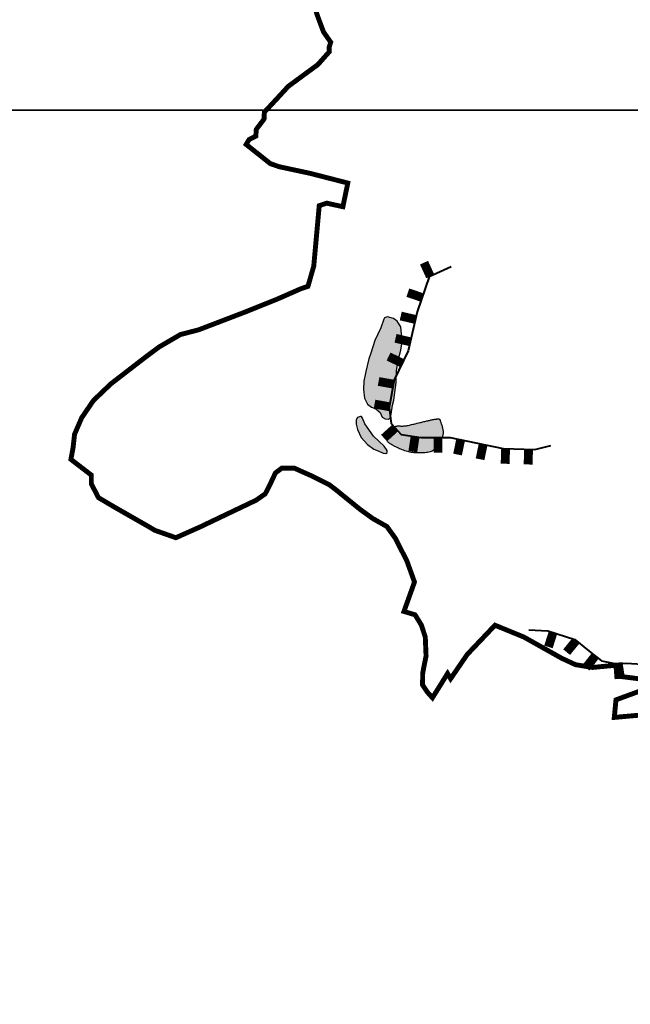
# Model space of a CAD drawing. Units: millimetres. Extents: x 1516000 to 1524007, y 5069984 to 5080000.
# Drawn here: x 1518369 to 1518991, y 5074078 to 5075080 of the extents above; entities that cross this region are included whole.
import ezdxf

# ---------------------------------------------------------------- set-up
doc = ezdxf.new("R2010")
doc.units = ezdxf.units.MM
doc.linetypes.add('2012', pattern=[1.25, 0.4, -0.25, 0.05, -0.25, 0.05, -0.25])
doc.layers.get('0').update_dxf_attribs({"color": 250})
for name, color, linetype in [('##_confini_comunali_CO_rettificati', 7, '2012'), ('--limiti_geomorfo', 7, 'Continuous'), ('-CLASSEZ1B', 40, 'Continuous'), ('-CLASSEZ1C', 60, 'Continuous')]:
    doc.layers.add(name, color=color, linetype=linetype)
doc.layers.add('-CLASSEZ3a', color=1, linetype='Continuous', lineweight=40)
picture_1 = doc.add_image_def('image1.tif', size_in_pixel=(9448, 5905))
picture_2 = doc.add_image_def('image2.tif', size_in_pixel=(9448, 5905))

# ---------------------------------------------------------------- blocks, each defined once
blk = doc.blocks.new('AL')
at = {"const_width": 9}
blk.add_lwpolyline([(0, -15.4), (0, 0)], dxfattribs=at)

msp = doc.modelspace()

# ---------------------------------------------------------------- hatches: boundary and pattern name
at = {"layer": '-CLASSEZ1B', "lineweight": 40}
for points in [[(1518799.5, 5074666.6), (1518799.7, 5074665.8), (1518799.9, 5074664.9), (1518800.1, 5074664.1), (1518800.3, 5074663.3), (1518800.4, 5074662.5), (1518800.6, 5074661.8), (1518800.6, 5074661), (1518800.7, 5074660.3), (1518800.7, 5074659.7), (1518800.6, 5074659), (1518800.5, 5074658.4), (1518800.4, 5074657.8), (1518800.2, 5074657.2), (1518800, 5074656.6), (1518799.8, 5074656), (1518799.5, 5074655.4), (1518799.2, 5074654.8), (1518798.9, 5074654.2), (1518798.6, 5074653.6), (1518798.2, 5074652.9), (1518797.9, 5074652.3), (1518797.5, 5074651.6), (1518797.1, 5074650.8), (1518796.7, 5074650.1), (1518796.3, 5074649.3), (1518795.9, 5074648.4), (1518795.5, 5074647.6), (1518795, 5074646.7), (1518794.5, 5074645.9), (1518794, 5074645.1), (1518793.4, 5074644.3), (1518792.7, 5074643.6), (1518792, 5074642.9), (1518791.2, 5074642.3), (1518790.3, 5074641.7), (1518789.4, 5074641.2), (1518788.4, 5074640.8), (1518787.3, 5074640.4), (1518786.1, 5074640.1), (1518784.8, 5074639.8), (1518783.5, 5074639.6), (1518782.1, 5074639.4), (1518780.6, 5074639.3), (1518779.2, 5074639.2), (1518777.7, 5074639.2), (1518776.2, 5074639.2), (1518774.7, 5074639.2), (1518773.3, 5074639.3), (1518772, 5074639.4), (1518770.6, 5074639.5), (1518769.3, 5074639.6), (1518768.1, 5074639.8), (1518766.8, 5074640.1), (1518765.5, 5074640.4), (1518764.3, 5074640.7), (1518763, 5074641.1), (1518761.7, 5074641.5), (1518760.3, 5074642), (1518759, 5074642.5), (1518757.6, 5074643), (1518756.3, 5074643.5), (1518755, 5074644.1), (1518753.7, 5074644.7), (1518752.5, 5074645.3), (1518751.3, 5074645.8), (1518750.2, 5074646.4), (1518749.2, 5074647), (1518748.2, 5074647.5), (1518747.3, 5074648.1), (1518746.5, 5074648.6), (1518745.8, 5074649.1), (1518745.2, 5074649.6), (1518744.7, 5074650.1), (1518744.3, 5074650.6), (1518744, 5074651), (1518743.7, 5074651.5), (1518743.6, 5074651.9), (1518743.5, 5074652.4), (1518743.4, 5074652.9), (1518743.4, 5074653.3), (1518743.5, 5074653.8), (1518743.6, 5074654.3), (1518743.7, 5074654.8), (1518743.9, 5074655.4), (1518744.1, 5074655.9), (1518744.4, 5074656.6), (1518744.7, 5074657.2), (1518745.1, 5074657.9), (1518745.5, 5074658.6), (1518746, 5074659.4), (1518746.5, 5074660.1), (1518747, 5074660.9), (1518747.5, 5074661.7), (1518748, 5074662.4), (1518748.5, 5074663.1), (1518749, 5074663.7), (1518749.4, 5074664.3), (1518749.8, 5074664.7), (1518750.2, 5074665.2), (1518750.6, 5074665.5), (1518751, 5074665.8), (1518751.5, 5074666.1), (1518751.9, 5074666.3), (1518752.4, 5074666.4), (1518752.9, 5074666.5), (1518753.4, 5074666.6), (1518754, 5074666.7), (1518754.6, 5074666.7), (1518755.3, 5074666.7), (1518756, 5074666.7), (1518756.7, 5074666.7), (1518757.4, 5074666.6), (1518758.1, 5074666.6), (1518758.9, 5074666.6), (1518759.6, 5074666.6), (1518760.4, 5074666.7), (1518761.3, 5074666.7), (1518762.2, 5074666.8), (1518763.1, 5074666.9), (1518764.1, 5074667.1), (1518765.1, 5074667.3), (1518766.2, 5074667.5), (1518767.3, 5074667.8), (1518768.4, 5074668.1), (1518769.6, 5074668.4), (1518770.8, 5074668.7), (1518772, 5074669), (1518773.2, 5074669.3), (1518774.3, 5074669.6), (1518775.5, 5074669.9), (1518776.7, 5074670.1), (1518777.8, 5074670.4), (1518778.9, 5074670.6), (1518780, 5074670.9), (1518781, 5074671.1), (1518782.1, 5074671.3), (1518783, 5074671.6), (1518784, 5074671.8), (1518784.9, 5074672), (1518785.8, 5074672.2), (1518786.6, 5074672.4), (1518787.4, 5074672.6), (1518788.2, 5074672.8), (1518789, 5074673), (1518789.7, 5074673.2), (1518790.4, 5074673.3), (1518791.1, 5074673.4), (1518791.7, 5074673.5), (1518792.3, 5074673.6), (1518792.8, 5074673.7), (1518793.4, 5074673.8), (1518793.8, 5074673.8), (1518794.3, 5074673.9), (1518794.7, 5074673.9), (1518795, 5074673.9), (1518795.4, 5074673.9), (1518795.7, 5074673.9), (1518795.9, 5074673.9), (1518796.2, 5074673.9), (1518796.3, 5074673.9), (1518796.5, 5074673.9), (1518796.7, 5074673.8), (1518796.8, 5074673.8), (1518796.9, 5074673.7), (1518797.1, 5074673.5), (1518797.2, 5074673.2), (1518797.3, 5074672.9), (1518797.5, 5074672.5), (1518797.7, 5074672), (1518797.9, 5074671.4), (1518798.2, 5074670.7), (1518798.4, 5074670), (1518798.7, 5074669.2), (1518798.9, 5074668.3), (1518799.2, 5074667.5)], [(1518769, 5074667), (1518767.5, 5074666.2), (1518766.9, 5074662.7), (1518767.1, 5074659), (1518768.8, 5074656.2), (1518769.9, 5074652.7), (1518770.8, 5074648.4), (1518771.4, 5074646.5), (1518772.7, 5074645.4), (1518774.9, 5074644.5), (1518777.7, 5074644.5), (1518780.5, 5074645.2), (1518783.1, 5074646.5), (1518784.4, 5074649.3), (1518784.2, 5074651.9), (1518784.4, 5074654.9), (1518785.3, 5074659.5), (1518785.5, 5074663.4), (1518784.4, 5074669.2), (1518783.1, 5074670.1), (1518779.2, 5074670.5), (1518774, 5074669.2), (1518769.9, 5074667.9)]]:
    msp.add_hatch(color=256, dxfattribs=at).paths.add_polyline_path(points)
at = {"layer": '-CLASSEZ1C'}
for points in [[(1518740.3, 5074775.6), (1518737, 5074766.5), (1518731.1, 5074753.6), (1518726.8, 5074740.7), (1518724.9, 5074735.1), (1518722, 5074722.2), (1518719.7, 5074712.4), (1518719.5, 5074703.7), (1518720.5, 5074694.9), (1518723.6, 5074689), (1518727.6, 5074685.9), (1518732, 5074684.1), (1518736.3, 5074680.3), (1518738.6, 5074675.7), (1518741.7, 5074673.9), (1518745.1, 5074673.7), (1518746.7, 5074674.9), (1518747.6, 5074678.6), (1518749, 5074688), (1518750.3, 5074693), (1518751.5, 5074700.7), (1518752.6, 5074711.1), (1518753.2, 5074722.7), (1518754.9, 5074733.6), (1518757.6, 5074744), (1518758.8, 5074752.4), (1518757.4, 5074767.5), (1518753.8, 5074773.4), (1518750.1, 5074776.1), (1518743.8, 5074777.7), (1518740.7, 5074776.9)], [(1518717.6, 5074676.2), (1518716.4, 5074676.2), (1518713.2, 5074675.4), (1518711.9, 5074672.8), (1518711.9, 5074668.6), (1518713.2, 5074663.2), (1518717, 5074654.9), (1518723.6, 5074647.9), (1518730, 5074643), (1518734.5, 5074641.3), (1518739.6, 5074638.9), (1518742.2, 5074638.7), (1518743.7, 5074639.6), (1518743.7, 5074641.7), (1518740.5, 5074646), (1518729.6, 5074656.2), (1518720.8, 5074669), (1518718.5, 5074674.7)]]:
    msp.add_hatch(color=256, dxfattribs=at).paths.add_polyline_path(points)

# ---------------------------------------------------------------- linework, layer by layer
at = {"layer": '##_confini_comunali_CO_rettificati', "ltscale": 4, "const_width": 5, "flags": 128}
msp.add_lwpolyline([(1520074.5, 5076134.1), (1520127.3, 5076149.4), (1520216.5, 5076173.6), (1520359, 5076207.6), (1520396.5, 5076213.5), (1520491.2, 5076228.5), (1520518.9, 5076236.4), (1520553.9, 5076243.8), (1520648.6, 5076267.9), (1520693.5, 5076209.2), (1520730.8, 5076147.4), (1520742.1, 5076122.2), (1520759.4, 5076068), (1520770.3, 5076046.3), (1520780.6, 5076019.7), (1520795.9, 5075995.5), (1520808.7, 5075978.7), (1520818.2, 5075967.5), (1520834.5, 5075951.7), (1520848.3, 5075941.3), (1520857.9, 5075922.3), (1520859.1, 5075893.5), (1520859.3, 5075856.8), (1520856.7, 5075822.5), (1520850.3, 5075806.2), (1520841.4, 5075791), (1520813.3, 5075752.1), (1520800.4, 5075731.4), (1520798, 5075725.4), (1520797, 5075717.5), (1520793.5, 5075704.2), (1520791.1, 5075692.4), (1520772.3, 5075661.3), (1520760, 5075640.1), (1520751.6, 5075628.8), (1520734.8, 5075614.5), (1520718.5, 5075595.8), (1520710.6, 5075586.9), (1520687.3, 5075551.6), (1520675, 5075529.4), (1520658.2, 5075503.3), (1520639, 5075490), (1520611.4, 5075473.2), (1520608.2, 5075471), (1520586, 5075472.5), (1520517.4, 5075426.6), (1520445.6, 5075374.1), (1520365.7, 5075313.5), (1520316.4, 5075278), (1520304.1, 5075290.3), (1520257.4, 5075289.2), (1520221.9, 5075256.6), (1520214, 5075241.9), (1520206.1, 5075240.4), (1520131.4, 5075165.6), (1520134.4, 5075099.6), (1520135.4, 5075072.9), (1520141.3, 5075038.9), (1520143.8, 5075022.2), (1520144.7, 5074995.1), (1520145.7, 5074948.8), (1520142.3, 5074884.2), (1520123, 5074847.4), (1520095.3, 5074804), (1520045, 5074728.6), (1520032.7, 5074710.4), (1520011.8, 5074696.3), (1519999.5, 5074685.9), (1519977.7, 5074660.7), (1519954.6, 5074629.2), (1519852.8, 5074584.1), (1519806.5, 5074530.9), (1519772.6, 5074521.9), (1519755.8, 5074515.4), (1519736.6, 5074512), (1519720.9, 5074512.8), (1519698.6, 5074515.9), (1519684.5, 5074521.8), (1519669, 5074528.8), (1519659.6, 5074528.8), (1519648.7, 5074538.6), (1519644.8, 5074540.8), (1519631.5, 5074547), (1519618.6, 5074550), (1519609.4, 5074549.5), (1519606.4, 5074551.1), (1519495.8, 5074507.2), (1519491, 5074481), (1519440.4, 5074480), (1519412.6, 5074485.4), (1519393.4, 5074490.4), (1519389.8, 5074447.7), (1519398.7, 5074424.5), (1519402.1, 5074422.9), (1519424.5, 5074420.8), (1519421.5, 5074378.1), (1519441.3, 5074371.9), (1519435.9, 5074358.3), (1519415.8, 5074361.2), (1519413.8, 5074357.8), (1519404, 5074357.1), (1519397.7, 5074318.7), (1519392.9, 5074263.6), (1519357.2, 5074260.8), (1519335.2, 5074262.9), (1519324.5, 5074244.9), (1519347.5, 5074212.8), (1519334.1, 5074188.4), (1519331.4, 5074181.6), (1519289.5, 5074207.8), (1519235.5, 5074241.5), (1519211.5, 5074256.2), (1519198.3, 5074264.1), (1519180.6, 5074274.4), (1519163.4, 5074285.1), (1519155.4, 5074292.6), (1519121, 5074280.5), (1519114.1, 5074303.1), (1519122, 5074338.5), (1519095.1, 5074345.5), (1519106.6, 5074366), (1519106.3, 5074373.8), (1519098.7, 5074392.9), (1519086.4, 5074393.7), (1519073.7, 5074410.3), (1519028.3, 5074374.7), (1518974.9, 5074369.9), (1518976.6, 5074387.8), (1519003.5, 5074397.7), (1519002.7, 5074408.9), (1518983, 5074411.4), (1518981.1, 5074423.5), (1518952.8, 5074420.8), (1518935.4, 5074423.6), (1518921.4, 5074430.1), (1518882.9, 5074451.7), (1518853.4, 5074463.8), (1518825.1, 5074434), (1518808.2, 5074409.3), (1518805.1, 5074414.6), (1518789.7, 5074389.9), (1518784.6, 5074395.6), (1518779.6, 5074403.1), (1518779.8, 5074415.2), (1518783.2, 5074432.6), (1518782.4, 5074451.7), (1518778.4, 5074464), (1518772, 5074474.4), (1518760.7, 5074477.8), (1518771.4, 5074507.8), (1518763.6, 5074529.4), (1518751.8, 5074552.5), (1518743.3, 5074564.3), (1518729, 5074572.4), (1518716.1, 5074581.7), (1518692.4, 5074600.9), (1518684.8, 5074606.8), (1518666.8, 5074615.8), (1518649.1, 5074623.7), (1518636.2, 5074623.7), (1518629.8, 5074618.9), (1518623.9, 5074606.3), (1518619.4, 5074597.6), (1518610.1, 5074591.1), (1518553.1, 5074563.9), (1518528.4, 5074552.9), (1518506.8, 5074560.5), (1518500.3, 5074564.4), (1518465.3, 5074584.4), (1518449.6, 5074593.7), (1518442.3, 5074607.7), (1518442.3, 5074616.7), (1518421.5, 5074632.7), (1518423.7, 5074644.5), (1518425.2, 5074658.2), (1518432.5, 5074675.1), (1518444.5, 5074692.7), (1518462.2, 5074709.6), (1518479.3, 5074722.8), (1518498.2, 5074737.4), (1518511.4, 5074747.2), (1518533, 5074759.8), (1518551.5, 5074764.6), (1518598.3, 5074782.5), (1518631.7, 5074795.9), (1518655.3, 5074806.3), (1518662.9, 5074808.9), (1518668.8, 5074829.4), (1518674.4, 5074891.1), (1518682, 5074893.6), (1518698.5, 5074890), (1518703.5, 5074914.1), (1518665.4, 5074923.9), (1518633.7, 5074930.7), (1518624.7, 5074933.8), (1518600, 5074953.4), (1518603, 5074958.4), (1518609.8, 5074961.8), (1518610.3, 5074968.8), (1518618.2, 5074979.2), (1518618.5, 5074986.2), (1518631.3, 5075000), (1518642.9, 5075012.6), (1518673, 5075034.7), (1518684.7, 5075047.9), (1518684.5, 5075052.4), (1518686.1, 5075057.5), (1518678.8, 5075067.9), (1518672.4, 5075085), (1518662.3, 5075117.5), (1518649.4, 5075152.9), (1518649.1, 5075159.3), (1518649.1, 5075177), (1518652.5, 5075190.2), (1518664.8, 5075203.9), (1518696.6, 5075241.3), (1518762.3, 5075314.2), (1518778.7, 5075332.3), (1518819.8, 5075370.8), (1518821.3, 5075371.6), (1518859.7, 5075412.8), (1518897.6, 5075455.2), (1518928.7, 5075467.5), (1519089.8, 5075530.3), (1519118.4, 5075541.6), (1519152.4, 5075550), (1519220.3, 5075576.8), (1519260.8, 5075579.8), (1519292.3, 5075595.1), (1519540.8, 5075714.6), (1519551.7, 5075714.6), (1519575.4, 5075761.9), (1519627.5, 5075756.6), (1519640.8, 5075763.6), (1519743.9, 5075831.6), (1519868.6, 5075914.3), (1519931.3, 5075959.2), (1519946.6, 5075969.5), (1520014.1, 5076007), (1520074.5, 5076134.1)], close=True, dxfattribs=at)
at = {"layer": '--limiti_geomorfo', "linetype": 'Continuous', "flags": 128}
for points in [[(1518740.3, 5074775.6), (1518737, 5074766.5), (1518731.1, 5074753.6), (1518726.8, 5074740.7), (1518724.9, 5074735.1), (1518722, 5074722.2), (1518719.7, 5074712.4), (1518719.5, 5074703.7), (1518720.5, 5074694.9), (1518723.6, 5074689), (1518727.6, 5074685.9), (1518732, 5074684.1), (1518736.3, 5074680.3), (1518738.6, 5074675.7), (1518741.7, 5074673.9), (1518745.1, 5074673.7), (1518746.7, 5074674.9), (1518747.6, 5074678.6), (1518749, 5074688), (1518750.3, 5074693), (1518751.5, 5074700.7), (1518752.6, 5074711.1), (1518753.2, 5074722.7), (1518754.9, 5074733.6), (1518757.6, 5074744), (1518758.8, 5074752.4), (1518757.4, 5074767.5), (1518753.8, 5074773.4), (1518750.1, 5074776.1), (1518743.8, 5074777.7), (1518740.7, 5074776.9)], [(1518717.6, 5074676.2), (1518716.4, 5074676.2), (1518713.2, 5074675.4), (1518711.9, 5074672.8), (1518711.9, 5074668.6), (1518713.2, 5074663.2), (1518717, 5074654.9), (1518723.6, 5074647.9), (1518730, 5074643), (1518734.5, 5074641.3), (1518739.6, 5074638.9), (1518742.2, 5074638.7), (1518743.7, 5074639.6), (1518743.7, 5074641.7), (1518740.5, 5074646), (1518729.6, 5074656.2), (1518720.8, 5074669), (1518718.5, 5074674.7)], [(1518717.6, 5074676.2), (1518716.4, 5074676.2), (1518713.2, 5074675.4), (1518711.9, 5074672.8), (1518711.9, 5074668.6), (1518713.2, 5074663.2), (1518717, 5074654.9), (1518723.6, 5074647.9), (1518730, 5074643), (1518734.5, 5074641.3), (1518739.6, 5074638.9), (1518742.2, 5074638.7), (1518743.7, 5074639.6), (1518743.7, 5074641.7), (1518740.5, 5074646), (1518729.6, 5074656.2), (1518720.8, 5074669), (1518718.5, 5074674.7)], [(1518799.5, 5074666.6), (1518799.7, 5074665.8), (1518799.9, 5074664.9), (1518800.1, 5074664.1), (1518800.3, 5074663.3), (1518800.4, 5074662.5), (1518800.6, 5074661.8), (1518800.6, 5074661), (1518800.7, 5074660.3), (1518800.7, 5074659.7), (1518800.6, 5074659), (1518800.5, 5074658.4), (1518800.4, 5074657.8), (1518800.2, 5074657.2), (1518800, 5074656.6), (1518799.8, 5074656), (1518799.5, 5074655.4), (1518799.2, 5074654.8), (1518798.9, 5074654.2), (1518798.6, 5074653.6), (1518798.2, 5074652.9), (1518797.9, 5074652.3), (1518797.5, 5074651.6), (1518797.1, 5074650.8), (1518796.7, 5074650.1), (1518796.3, 5074649.3), (1518795.9, 5074648.4), (1518795.5, 5074647.6), (1518795, 5074646.7), (1518794.5, 5074645.9), (1518794, 5074645.1), (1518793.4, 5074644.3), (1518792.7, 5074643.6), (1518792, 5074642.9), (1518791.2, 5074642.3), (1518790.3, 5074641.7), (1518789.4, 5074641.2), (1518788.4, 5074640.8), (1518787.3, 5074640.4), (1518786.1, 5074640.1), (1518784.8, 5074639.8), (1518783.5, 5074639.6), (1518782.1, 5074639.4), (1518780.6, 5074639.3), (1518779.2, 5074639.2), (1518777.7, 5074639.2), (1518776.2, 5074639.2), (1518774.7, 5074639.2), (1518773.3, 5074639.3), (1518772, 5074639.4), (1518770.6, 5074639.5), (1518769.3, 5074639.6), (1518768.1, 5074639.8), (1518766.8, 5074640.1), (1518765.5, 5074640.4), (1518764.3, 5074640.7), (1518763, 5074641.1), (1518761.7, 5074641.5), (1518760.3, 5074642), (1518759, 5074642.5), (1518757.6, 5074643), (1518756.3, 5074643.5), (1518755, 5074644.1), (1518753.7, 5074644.7), (1518752.5, 5074645.3), (1518751.3, 5074645.8), (1518750.2, 5074646.4), (1518749.2, 5074647), (1518748.2, 5074647.5), (1518747.3, 5074648.1), (1518746.5, 5074648.6), (1518745.8, 5074649.1), (1518745.2, 5074649.6), (1518744.7, 5074650.1), (1518744.3, 5074650.6), (1518744, 5074651), (1518743.7, 5074651.5), (1518743.6, 5074651.9), (1518743.5, 5074652.4), (1518743.4, 5074652.9), (1518743.4, 5074653.3), (1518743.5, 5074653.8), (1518743.6, 5074654.3), (1518743.7, 5074654.8), (1518743.9, 5074655.4), (1518744.1, 5074655.9), (1518744.4, 5074656.6), (1518744.7, 5074657.2), (1518745.1, 5074657.9), (1518745.5, 5074658.6), (1518746, 5074659.4), (1518746.5, 5074660.1), (1518747, 5074660.9), (1518747.5, 5074661.7), (1518748, 5074662.4), (1518748.5, 5074663.1), (1518749, 5074663.7), (1518749.4, 5074664.3), (1518749.8, 5074664.7), (1518750.2, 5074665.2), (1518750.6, 5074665.5), (1518751, 5074665.8), (1518751.5, 5074666.1), (1518751.9, 5074666.3), (1518752.4, 5074666.4), (1518752.9, 5074666.5), (1518753.4, 5074666.6), (1518754, 5074666.7), (1518754.6, 5074666.7), (1518755.3, 5074666.7), (1518756, 5074666.7), (1518756.7, 5074666.7), (1518757.4, 5074666.6), (1518758.1, 5074666.6), (1518758.9, 5074666.6), (1518759.6, 5074666.6), (1518760.4, 5074666.7), (1518761.3, 5074666.7), (1518762.2, 5074666.8), (1518763.1, 5074666.9), (1518764.1, 5074667.1), (1518765.1, 5074667.3), (1518766.2, 5074667.5), (1518767.3, 5074667.8), (1518768.4, 5074668.1), (1518769.6, 5074668.4), (1518770.8, 5074668.7), (1518772, 5074669), (1518773.2, 5074669.3), (1518774.3, 5074669.6), (1518775.5, 5074669.9), (1518776.7, 5074670.1), (1518777.8, 5074670.4), (1518778.9, 5074670.6), (1518780, 5074670.9), (1518781, 5074671.1), (1518782.1, 5074671.3), (1518783, 5074671.6), (1518784, 5074671.8), (1518784.9, 5074672), (1518785.8, 5074672.2), (1518786.6, 5074672.4), (1518787.4, 5074672.6), (1518788.2, 5074672.8), (1518789, 5074673), (1518789.7, 5074673.2), (1518790.4, 5074673.3), (1518791.1, 5074673.4), (1518791.7, 5074673.5), (1518792.3, 5074673.6), (1518792.8, 5074673.7), (1518793.4, 5074673.8), (1518793.8, 5074673.8), (1518794.3, 5074673.9), (1518794.7, 5074673.9), (1518795, 5074673.9), (1518795.4, 5074673.9), (1518795.7, 5074673.9), (1518795.9, 5074673.9), (1518796.2, 5074673.9), (1518796.3, 5074673.9), (1518796.5, 5074673.9), (1518796.7, 5074673.8), (1518796.8, 5074673.8), (1518796.9, 5074673.7), (1518797.1, 5074673.5), (1518797.2, 5074673.2), (1518797.3, 5074672.9), (1518797.5, 5074672.5), (1518797.7, 5074672), (1518797.9, 5074671.4), (1518798.2, 5074670.7), (1518798.4, 5074670), (1518798.7, 5074669.2), (1518798.9, 5074668.3), (1518799.2, 5074667.5)]]:
    msp.add_lwpolyline(points, close=True, dxfattribs=at)
at = {"layer": '-CLASSEZ3a'}
for points in [[(1518808.7, 5074828.6), (1518786.4, 5074818.5), (1518774.2, 5074782.9), (1518765, 5074743.3), (1518750.8, 5074713.8), (1518745.7, 5074685.4), (1518747.7, 5074669.1), (1518757.9, 5074657.9), (1518778.2, 5074654.9), (1518807.7, 5074654.9), (1518861.6, 5074643.7), (1518894.1, 5074642.7), (1518910.4, 5074646.8)], [(1518887.8, 5074459.2), (1518907.3, 5074458), (1518934.8, 5074449.3), (1518949.4, 5074437.4), (1518962, 5074427.5), (1518977.3, 5074424.4), (1518987.2, 5074425.2), (1519002.9, 5074424), (1519016.3, 5074427.5), (1519039.6, 5074426.3), (1519067.9, 5074428.6), (1519088.2, 5074438.9), (1519097.4, 5074455), (1519102.7, 5074472.9)]]:
    msp.add_lwpolyline(points, dxfattribs=at)

# ---------------------------------------------------------------- block references
for p, rotation in [((1518787.5, 5074819), 204.4268276772574), ((1518779.2, 5074797.5), 251.0613758501156), ((1518772.4, 5074775.2), 256.9953573620255), ((1518767.1, 5074752.5), 256.9953573620255), ((1518758.9, 5074730.7), 244.2128329456471), ((1518750, 5074709.3), 259.8674405310362), ((1518745.9, 5074686.3), 259.8674405310362), ((1518751.8, 5074664.7), 312.2963535456407), ((1518772, 5074655.8), 351.4758998855717), ((1518818.4, 5074652.7), 348.2839615811415), ((1518841.3, 5074647.9), 348.2839615811415), ((1518864.2, 5074643.6), 358.2115233483061), ((1518887.6, 5074642.9), 358.2115233483061), ((1518912.5, 5074456.4), 342.3007477296155), ((1518936.1, 5074448.3), 320.8207691667604), ((1518955.5, 5074432.6), 321.7939414015773), ((1518978.5, 5074424.5), 4.394345826198463)]:
    msp.add_blockref('AL', p, dxfattribs=dict(at, rotation=rotation))
msp.add_blockref('AL', (1518795.3, 5074654.9), dxfattribs=at)

# ---------------------------------------------------------------- referenced raster images: frames only (the image files are external)
at = {"color": 252}
image = msp.add_image(picture_1, insert=(1516000, 5074988.3), size_in_units=(8006.8, 5004.2), dxfattribs=at)
image.dxf.flags = 15
image = msp.add_image(picture_2, insert=(1516000, 5069984.1), size_in_units=(8006.8, 5004.2), dxfattribs=at)
image.dxf.flags = 15

doc.saveas('drawing.dxf')
